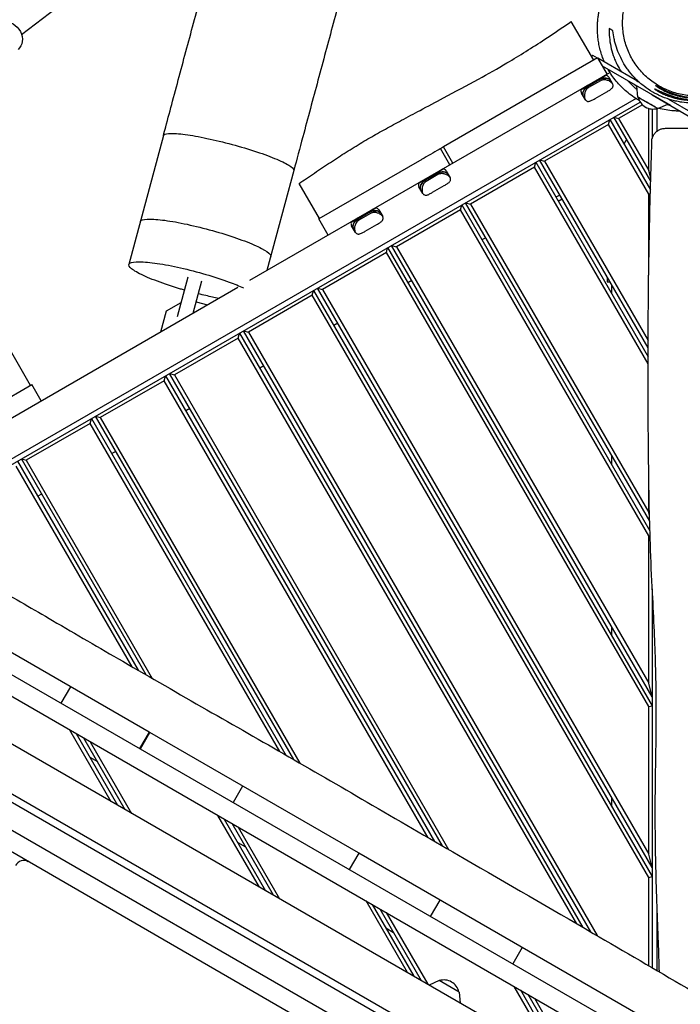
# Model space of a CAD drawing. Units: millimetres. Extents: x -5531 to 7760, y -6009 to 7742.
# Drawn here: x -748 to -14, y -1089 to 6 of the extents above; entities that cross this region are included whole.
import ezdxf

# ---------------------------------------------------------------- set-up
doc = ezdxf.new("R2010")
doc.units = ezdxf.units.MM
doc.header["$LTSCALE"] = 20
doc.layers.add('2d', color=230, linetype='Continuous')
doc.layers.add('EN-Free_Space_Hatch', color=10, linetype='Continuous')

msp = doc.modelspace()

# ---------------------------------------------------------------- hatches: boundary and pattern name
at = {"layer": 'EN-Free_Space_Hatch'}
h = msp.add_hatch(dxfattribs=at)
h.set_pattern_fill('ANSI31', color=256, scale=100, angle=48)
edge = h.paths.add_edge_path()
edge.add_line((-2083.6, -1608.9), (-3387.8, -3867.9))
edge.add_arc((-2521.8, -4367.9), 1000, 150, 330)
edge.add_line((-1655.8, -4867.9), (-351.6, -2608.9))
edge.add_arc((-1217.6, -2108.9), 1000, 330, 510)
edge = h.paths.add_edge_path()
edge.add_line((-2714.5, 5878.3), (-552.9, 4630.3))
edge.add_arc((-1052.9, 3764.3), 1000, -120, 60, ccw=False)
edge.add_line((-1552.9, 2898.3), (-3714.5, 4146.3))
edge.add_arc((-3214.5, 5012.3), 1000, 60, 240, ccw=False)
edge = h.paths.add_edge_path()
edge.add_arc((3948.1, 803.4), 500, 0, 360)

# ---------------------------------------------------------------- linework, layer by layer
at = {"layer": '2d'}
for p, q in [((-513.2, 167.4), (-745.8, -11.1)), ((-110.1, -39.3), (-135, 3.9)), ((-105.8, -36.8), (-277.1, -135.7)), ((-111, -34.1), (-112.6, -35)), ((-106, -37), (-111, -34.1)), ((-105.8, -36.8), (-95.3, -55)), ((-59.4, -63.8), (-105.5, -37.2)), ((-91.9, -53.1), (-492.6, -284.4)), ((-24.5, -89.8), (-100.5, -45.9)), ((-124.2, -71.7), (-96.6, -55.8)), ((-116.9, -67.5), (-103.9, -60)), ((-103.4, -60.9), (-116.5, -68.4)), ((-102.7, -62.2), (-115.7, -69.7)), ((-93.4, -58.3), (-89.1, -65.7)), ((-63.3, -61.6), (-63.3, -61.6)), ((-119.4, -83.2), (-123.7, -75.8)), ((-108.6, -82), (-95.6, -74.4)), ((-61.1, -80.2), (-62.3, -67.9)), ((-63, -82), (-891.2, -560.2)), ((-885.6, -563.3), (-58.6, -85.8)), ((-61.1, -80.2), (-38.9, -93)), ((-61.1, -80.2), (-61.1, -80.2)), ((-45, -77.9), (-5, -101)), ((-27, -82.5), (0, -98.1)), ((-25.9, -82.9), (-26, -83.1)), ((-24.4, -80.4), (-24.4, -80.4)), ((-56, -88.9), (-82.4, -104.2)), ((-49, -162.1), (-49, -92.9)), ((-45, -93.6), (-45, -126.2)), ((-39.5, -118), (-39.5, -93)), ((-38.9, -93), (-27.7, -88)), ((-38.9, -93), (-38.9, -93)), ((-27.7, -88), (-5, -101.1)), ((-93.7, -110.7), (-92.2, -105.2)), ((-92.2, -105.2), (-47.1, -183.5)), ((-46.8, -173.9), (-87.9, -102.7)), ((-87.9, -102.7), (-82.4, -104.2)), ((-82.4, -104.2), (-49, -162.1)), ((-93.7, -110.7), (-164.7, -151.7)), ((-49, -188.1), (-93.7, -110.7)), ((-588.3, -123.1), (-626.7, -266.4)), ((-73.6, -127.5), (-76.5, -132.5)), ((-269.8, -155.8), (-280.3, -137.6)), ((-266.6, -153.9), (-277.1, -135.7)), ((-303.6, -151.1), (-415.5, -215.7)), ((-176, -158.2), (-174.5, -152.7)), ((-174.5, -152.7), (-49.7, -369)), ((-49.6, -359), (-170.2, -150.2)), ((-170.2, -150.2), (-164.7, -151.7)), ((-164.7, -151.7), (-49.6, -351)), ((-443.4, -161.9), (-473.2, -273.2)), ((-304.8, -176), (-277.2, -160)), ((-273.9, -162.5), (-269.7, -169.9)), ((-176, -158.2), (-247, -199.2)), ((-49.7, -377), (-176, -158.2)), ((-46.7, -170.6), (-49, -162.1)), ((-297.5, -171.8), (-284.5, -164.3)), ((-284, -165.1), (-297, -172.6)), ((-283.2, -166.4), (-296.3, -174)), ((-414.9, -215.3), (-437.4, -176.3)), ((-300, -187.4), (-304.3, -180)), ((-289.2, -186.2), (-276.2, -178.7)), ((-147.7, -189.2), (-152, -191.7)), ((-149.5, -196), (-145.2, -193.5)), ((-49, -188.1), (-47.2, -187.6)), ((-49, -278.2), (-49, -188.1)), ((-379.7, -219.2), (-352.1, -203.3)), ((-372.4, -215), (-359.4, -207.5)), ((-348.9, -205.8), (-344.6, -213.2)), ((-258.2, -205.7), (-329.3, -246.7)), ((-258.2, -205.7), (-256.8, -200.2)), ((-49, -568.1), (-258.2, -205.7)), ((-256.8, -200.2), (-47.6, -562.5)), ((-47.9, -552), (-252.5, -197.7)), ((-252.5, -197.7), (-247, -199.2)), ((-247, -199.2), (-49, -542.1)), ((-405, -233.9), (-415.5, -215.7)), ((-358.9, -208.4), (-371.9, -215.9)), ((-358.1, -209.7), (-371.2, -217.2)), ((-374.9, -230.7), (-379.2, -223.3)), ((-364.1, -229.5), (-351.1, -221.9)), ((-230, -236.7), (-234.3, -239.2)), ((-340.5, -253.2), (-339.1, -247.7)), ((-339.1, -247.7), (-45, -757.1)), ((-45, -747.1), (-334.7, -245.2)), ((-334.7, -245.2), (-329.3, -246.7)), ((-329.3, -246.7), (-49, -732.1)), ((-340.5, -253.2), (-411.5, -294.2)), ((-49, -758.1), (-340.5, -253.2)), ((-561.1, -280.4), (-572.9, -324.5)), ((-555.3, -320.6), (-545.6, -284.5)), ((-312.2, -284.2), (-316.6, -286.7)), ((-95, -280.5), (-95, -285.9)), ((-931.7, -537.9), (-505.4, -291.8)), ((-422.8, -300.7), (-421.3, -295.2)), ((-421.3, -295.2), (-45, -947.1)), ((-45, -937.1), (-417, -292.7)), ((-417, -292.7), (-411.5, -294.2)), ((-411.5, -294.2), (-49, -922.1)), ((-95, -285.9), (-91.9, -285.9)), ((-90, -299.1), (-90, -289.1)), ((-422.8, -300.7), (-493.8, -341.7)), ((-49, -948.1), (-422.8, -300.7)), ((-584.9, -318.1), (-568.6, -308.7)), ((-551.8, -307.8), (-539.1, -311.2)), ((-591.1, -341.3), (-584.9, -318.1)), ((-394.5, -331.7), (-398.8, -334.2)), ((-505.1, -348.2), (-576.1, -389.2)), ((-505.1, -348.2), (-503.6, -342.7)), ((-129, -999.5), (-505.1, -348.2)), ((-503.6, -342.7), (-122.1, -1003.6)), ((-113.4, -1008.6), (-499.3, -340.2)), ((-499.3, -340.2), (-493.8, -341.7)), ((-493.8, -341.7), (-106.4, -1012.6)), ((-758.7, -361.8), (-736.2, -400.8)), ((-476.8, -379.2), (-481.1, -381.7)), ((-587.3, -395.7), (-585.9, -390.2)), ((-585.9, -390.2), (-287, -907.9)), ((-278.3, -913), (-581.5, -387.7)), ((-581.5, -387.7), (-576.1, -389.2)), ((-576.1, -389.2), (-271.3, -917)), ((-856.7, -470.4), (-734.6, -399.9)), ((-724.1, -418.1), (-734.6, -399.9)), ((-587.3, -395.7), (-658.4, -436.7)), ((-293.9, -903.9), (-587.3, -395.7)), ((-559, -426.7), (-563.4, -429.2)), ((-669.6, -443.2), (-668.1, -437.7)), ((-668.1, -437.7), (-452.1, -811.9)), ((-443.5, -816.9), (-663.8, -435.2)), ((-663.8, -435.2), (-658.4, -436.7)), ((-658.4, -436.7), (-436.5, -820.9)), ((-669.6, -443.2), (-740.6, -484.2)), ((-459, -807.9), (-669.6, -443.2)), ((-1176.3, -480.4), (172.1, -1258.9)), ((-641.3, -474.2), (-645.6, -476.7)), ((-90, -489.1), (-90, -479.1)), ((-623.1, -713.7), (-751.9, -490.7)), ((-750.4, -485.2), (-616.2, -717.7)), ((-607.5, -722.7), (-746.1, -482.7)), ((-746.1, -482.7), (-740.6, -484.2)), ((-740.6, -484.2), (-600.6, -726.7)), ((-49, -542.1), (-49, -496.2)), ((-723.6, -521.7), (-727.9, -524.2)), ((-1133, -529.6), (107.8, -1246)), ((-48.1, -545.6), (-49, -542.1)), ((-49, -568.1), (-47.4, -567.7)), ((-49, -732.1), (-49, -568.1)), ((-45, -627), (-45, -1048.4)), ((-86.1, -1187.2), (-985, -668.2)), ((-90, -679.1), (-90, -669.1)), ((-604.2, -786.4), (-786, -681.4)), ((-110.1, -1228.7), (-1009, -709.7)), ((-45, -747.1), (-49, -732.1)), ((-118.8, -1264.1), (-1027.8, -739.3)), ((-701.8, -754.3), (-691.3, -736.2)), ((-87.6, -1306.4), (-1025.5, -764.9)), ((-49, -758.1), (-45, -757.1)), ((-49, -922.1), (-49, -758.1)), ((-646.2, -863.8), (-692.2, -784.1)), ((-685.2, -788.1), (-639.2, -867.8)), ((-604.2, -786.4), (-614.7, -804.6)), ((-613.8, -805.1), (-603.3, -786.9)), ((-371.4, -920.8), (-603.3, -786.9)), ((-630.6, -872.8), (-676.6, -793.1)), ((-669.6, -797.1), (-623.6, -876.8)), ((-670.2, -814.1), (-661.6, -819.1)), ((-324.7, -1114.1), (-802.5, -838.2)), ((-500.2, -846.5), (-510.7, -864.7)), ((-90, -869.1), (-90, -859.1)), ((-481.6, -958.8), (-527.6, -879.1)), ((-520.7, -883.1), (-474.7, -962.8)), ((-466, -967.8), (-512, -888.1)), ((-505.1, -892.1), (-459.1, -971.8)), ((-505.7, -909.1), (-497, -914.1)), ((-371.2, -920.9), (-381.7, -939.1)), ((-371.2, -921), (-381.7, -939.1)), ((-375, -927.5), (-375, -927.5)), ((28.3, -1151.6), (-371.2, -921)), ((-45, -937.1), (-49, -922.1)), ((-380.2, -936.5), (-380.2, -936.5)), ((-377.3, -931.5), (-377.3, -931.5)), ((-49, -948.1), (-45, -947.1)), ((-49, -1046.1), (-49, -948.1)), ((-317.1, -1053.8), (-363.1, -974.1)), ((-291.3, -991.3), (-280.8, -973.1)), ((-356.1, -978.1), (-310.1, -1057.8)), ((-301.5, -1062.8), (-347.5, -983.1)), ((-39.5, -1051.6), (-39.5, -984.6)), ((-340.6, -987.1), (-294.6, -1066.8)), ((-341.1, -1004.1), (-332.5, -1009.1)), ((-189.6, -1025.8), (-200.1, -1044)), ((-281.9, -1062.6), (-293.1, -1067.7)), ((-259.7, -1075.4), (-281.9, -1062.6)), ((-152.5, -1148.8), (-198.5, -1069.1)), ((-259.7, -1075.4), (-258.4, -1087.7)), ((-191.6, -1073.1), (-145.6, -1152.8)), ((-136.9, -1157.8), (-182.9, -1078.1)), ((-176, -1082.1), (-130, -1161.8))]:
    msp.add_line(p, q, dxfattribs=at)
for centre, radius, start, end in [((-44.2, -76.6), 17, 192.668, 240.1944), ((-44.2, -76.6), 17, 239.8378, 287.3248), ((-743.5, -939.2), 10, 60, 154.0514), ((-276.5, -1079), 17, 12.6679, 107.3321)]:
    msp.add_arc(centre, radius, start, end, dxfattribs=at)
at = {"layer": '2d', "extrusion": (0, 0, -1)}
for centre, major_axis, ratio, start_param, end_param in [((-761.5, -13.3), (11.7, -14), 0.833361, -2.623078, 0), ((-103.9, -60), (-8.64, -4.99), 0.000004, -2.57501, -1.570796), ((-99.9, -67), (8.64, 4.99), 0.707105, -1.570796, 0), ((-42.5, -73.6), (-20.8, 12), 0.000811, 0, 0.614807), ((-116.9, -67.5), (-8.64, -4.99), 0.000004, -1.570796, -0.566583), ((-112.9, -74.5), (-8.64, -4.99), 0.707105, 0, 1.570796), ((-284.5, -164.3), (-8.64, -4.99), 0.000004, -2.57501, -1.570796), ((-280.5, -171.2), (8.64, 4.99), 0.707105, -1.570796, 0), ((-297.5, -171.8), (-8.64, -4.99), 0.000004, -1.570796, -0.566583), ((-293.5, -178.7), (-8.64, -4.99), 0.707105, 0, 1.570796), ((-359.4, -207.5), (-8.64, -4.99), 0.000004, -2.57501, -1.570796), ((-355.4, -214.5), (8.64, 4.99), 0.707105, -1.570796, 0), ((-372.4, -215), (-8.64, -4.99), 0.000004, -1.570796, -0.566583), ((-368.4, -222), (-8.64, -4.99), 0.707105, 0, 1.570796)]:
    msp.add_ellipse(centre, major_axis=major_axis, ratio=ratio, start_param=start_param, end_param=end_param, dxfattribs=at)
at = {"layer": '2d'}
for centre, major_axis, ratio, start_param, end_param in [((-99.9, -67), (8.64, 4.99), 0.707105, 0, 1.570796), ((-102, -63.3), (8.64, 4.99), 0.707105, 0, 0.566583), ((-115, -70.8), (-8.64, -4.99), 0.707105, -0.566583, 0), ((-112.9, -74.5), (-8.64, -4.99), 0.707105, -1.570796, 0), ((-45, -77.9), (-20.8, 12), 0.000811, 0.153765, 0.585521), ((-50, -86.6), (11.1, -6.4), 0.000811, 0.151538, 3.170377), ((-50, -86.6), (-11.1, 6.4), 0.000811, 0.154683, 0.217679), ((-45, -77.9), (-20.8, 12), 0.000811, -1.570346, -1.518828), ((-50, -86.6), (11.1, -6.4), 0.000811, -0.215921, 0.000451), ((-50, -86.6), (11.1, -6.4), 0.000811, 0.000451, 0.15148), ((-280.5, -171.2), (8.64, 4.99), 0.707105, 0, 1.570796), ((-282.6, -167.5), (8.64, 4.99), 0.707105, 0, 0.566583), ((-293.5, -178.7), (-8.64, -4.99), 0.707105, -1.570796, 0), ((-295.6, -175.1), (-8.64, -4.99), 0.707105, -0.566583, 0), ((-355.4, -214.5), (8.64, 4.99), 0.707105, 0, 1.570796), ((-357.5, -210.8), (8.64, 4.99), 0.707105, 0, 0.566583), ((-368.4, -222), (-8.64, -4.99), 0.707105, -1.570796, 0), ((-370.5, -218.3), (-8.64, -4.99), 0.707105, -0.566583, 0)]:
    msp.add_ellipse(centre, major_axis=major_axis, ratio=ratio, start_param=start_param, end_param=end_param, dxfattribs=at)
for points, knots in [([(-588.3, -123.1), (-587.4, -119.9), (-586.6, -116.7), (-583.1, -103.9), (-580.6, -94.4), (-572.4, -63.8), (-566.8, -42.8), (-555.5, -0.7), (-549.8, 20.3), (-538.6, 62.4), (-532.9, 83.5), (-522.4, 122.7), (-517.6, 140.8), (-512.7, 159)], [0, 0, 0, 0, 10.000004, 10.000004, 40.00012, 40.00012, 105.727571, 105.727571, 171.454379, 171.454379, 237.181187, 237.181187, 293.673772, 293.673772, 293.673772, 293.673772]), ([(-367.8, 120.1), (-372.8, 101.6), (-377.7, 83.2), (-388.3, 43.6), (-394, 22.6), (-405.2, -19.5), (-410.9, -40.6), (-422.1, -82.6), (-427.8, -103.6), (-436.7, -137.1), (-440.1, -149.5), (-443.4, -161.9)], [3531.743472, 3531.743472, 3531.743472, 3531.743472, 3589.248412, 3589.248412, 3654.975221, 3654.975221, 3720.702029, 3720.702029, 3786.428837, 3786.428837, 3825.338891, 3825.338891, 3825.338891, 3825.338891]), ([(-98, -41.6), (-98.8, -39.8), (-99.5, -38), (-101, -34), (-101.7, -31.8), (-103, -27.5), (-103.5, -25.3), (-104.4, -21.1), (-104.7, -19), (-105.3, -14.9), (-105.5, -12.8), (-105.8, -8.9), (-105.9, -7), (-106, -3.2), (-105.9, -1.4), (-105.8, 2.1), (-105.7, 3.9), (-105.3, 7.3), (-105.1, 8.9), (-104.6, 12.2), (-104.4, 13.7), (-103.7, 16.8), (-103.4, 18.3), (-102.7, 21.3), (-102.3, 22.8), (-101.4, 25.6), (-101, 27), (-100, 29.8), (-99.5, 31.1), (-98.5, 33.8), (-98, 35.1), (-96.9, 37.7), (-96.3, 39), (-95.1, 41.6), (-94.5, 42.8), (-93.2, 45.4), (-92.5, 46.6), (-91.2, 49.1), (-90.5, 50.4), (-89, 52.9), (-88.3, 54.1), (-86.8, 56.5), (-86.1, 57.7), (-84.6, 60), (-83.9, 61.1), (-82.4, 63.3), (-81.8, 64.3), (-80.2, 66.6), (-79.4, 68), (-74.3, 74.1), (-73.1, 75.5), (-70.6, 78.2), (-69.6, 79.3), (-67.4, 81.5), (-66.3, 82.5), (-63.9, 84.7), (-62.6, 85.8), (-59.9, 87.9), (-58.6, 88.9), (-55.6, 91.1), (-53.8, 92.3), (-50.1, 94.7), (-48.1, 95.8), (-43.8, 98.1), (-41.5, 99.3), (-36.6, 101.4), (-34.1, 102.4), (-29.6, 103.9), (-27.6, 104.5), (-25.6, 105)], [3747.851239, 3747.851239, 3747.851239, 3747.851239, 3756.398733, 3756.398733, 3767.057323, 3767.057323, 3778.083154, 3778.083154, 3789.4788, 3789.4788, 3801.299293, 3801.299293, 3813.647667, 3813.647667, 3826.66933, 3826.66933, 3840.545631, 3840.545631, 3855.490521, 3855.490521, 3871.751583, 3871.751583, 3889.615261, 3889.615261, 3909.415994, 3909.415994, 3931.549127, 3931.549127, 3956.487647, 3956.487647, 3984.802247, 3984.802247, 4017.182223, 4017.182223, 4054.449266, 4054.449266, 4097.543506, 4097.543506, 4147.437165, 4147.437165, 4204.906125, 4204.906125, 4270.145451, 4270.145451, 4342.593775, 4342.593775, 4422.538488, 4422.538488, 4529.189861, 4529.189861, 4554.129289, 4554.129289, 4567.885093, 4567.885093, 4579.20363, 4579.20363, 4589.332773, 4589.332773, 4598.257368, 4598.257368, 4608.65304, 4608.65304, 4619.317756, 4619.317756, 4630.368373, 4630.368373, 4641.809894, 4641.809894, 4650.184528, 4650.184528, 4650.184528, 4650.184528]), ([(-34, 79.7), (-34, 79.7), (-34, 79.7), (-34, 79.7), (-33.8, 79.8), (-33.4, 80), (-33.1, 80.1), (-32.1, 80.5), (-31.5, 80.8), (-30.1, 81.4), (-29.2, 81.8), (-27.3, 82.7), (-26.2, 83.1), (-23.8, 84.1), (-22.7, 84.5), (-20, 85.5), (-18.8, 85.9), (-16.1, 86.8), (-14.7, 87.2), (-11.7, 88), (-10.2, 88.3), (-7.1, 89), (-5.5, 89.3), (-2.3, 89.8), (-0.6, 90), (2.9, 90.3), (4.6, 90.4), (8.3, 90.5), (10.1, 90.6), (13.9, 90.4), (15.9, 90.3), (19.8, 89.9), (21.8, 89.7), (25.8, 89), (27.9, 88.5), (32, 87.5), (34.1, 86.9), (38.2, 85.5), (40.3, 84.7), (44.5, 83), (46.5, 82), (50.6, 79.9), (52.6, 78.7), (56.5, 76.3), (58.5, 74.9), (62.3, 72), (64.3, 70.4), (68.1, 67), (69.9, 65.1), (73.5, 61.3), (75.2, 59.2), (78.4, 55), (79.9, 52.9), (82.7, 48.4), (83.9, 46.1), (86.3, 41.4), (87.3, 39), (89.2, 34.3), (90, 31.8), (91.3, 27.1), (91.9, 24.8), (92.8, 20), (93.2, 17.5), (93.7, 12.5), (93.9, 10), (94, 5.1), (93.9, 2.7), (93.6, -2.1), (93.3, -4.4), (92.6, -8.9), (92.2, -11.1), (91.2, -15.2), (90.7, -17.2), (89.5, -20.9), (88.9, -22.7), (87.6, -26), (87, -27.5), (85.6, -30.4), (84.9, -31.8), (83.6, -34.5), (82.9, -35.7), (81.5, -38.1), (80.8, -39.2), (79.4, -41.3), (78.7, -42.4), (77.2, -44.4), (76.5, -45.4), (75, -47.2), (74.3, -48.1), (72.9, -49.7), (72.2, -50.5), (70.9, -52), (70.2, -52.7), (68.9, -54.1), (68.3, -54.7), (67, -55.9), (66.4, -56.5), (65.2, -57.5), (64.7, -58), (63.6, -59), (63, -59.5), (61.8, -60.5), (61.2, -61), (59.9, -62.1), (59.2, -62.7), (57.6, -63.9), (56.8, -64.6), (54.8, -66.1), (53.8, -66.9), (51.3, -68.8), (50, -69.8), (47.2, -72), (45.8, -73.1), (42.9, -75.3), (41.9, -76.2), (37.4, -79.4), (36.1, -80.3), (33, -82.2), (31.8, -83), (29.3, -84.4), (28.1, -85.1), (25.6, -86.4), (24.3, -87), (21.5, -88.3), (20.1, -88.9), (17.1, -90), (15.6, -90.6), (12.3, -91.7), (10.5, -92.3), (6.9, -93.2), (4.9, -93.7), (0.8, -94.5), (-1.5, -94.9), (-4.2, -95.2), (-4.6, -95.3), (-4.9, -95.3)], [2085.274906, 2085.274906, 2085.274906, 2085.274906, 2085.300218, 2085.300218, 2137.434073, 2137.434073, 2194.7056, 2194.7056, 2254.866747, 2254.866747, 2312.520532, 2312.520532, 2360.825695, 2360.825695, 2397.049693, 2397.049693, 2423.268304, 2423.268304, 2445.038334, 2445.038334, 2462.889735, 2462.889735, 2477.629374, 2477.629374, 2490.334986, 2490.334986, 2501.665733, 2501.665733, 2511.883324, 2511.883324, 2521.280286, 2521.280286, 2530.078624, 2530.078624, 2538.440132, 2538.440132, 2546.479212, 2546.479212, 2554.274546, 2554.274546, 2561.880558, 2561.880558, 2569.338364, 2569.338364, 2576.683236, 2576.683236, 2584.4085, 2584.4085, 2592.46322, 2592.46322, 2600.487678, 2600.487678, 2608.452663, 2608.452663, 2616.33242, 2616.33242, 2624.106059, 2624.106059, 2631.76017, 2631.76017, 2638.946964, 2638.946964, 2646.555119, 2646.555119, 2654.172672, 2654.172672, 2661.753199, 2661.753199, 2669.283093, 2669.283093, 2676.61847, 2676.61847, 2683.750765, 2683.750765, 2690.737523, 2690.737523, 2697.697322, 2697.697322, 2704.788854, 2704.788854, 2712.192152, 2712.192152, 2720.100012, 2720.100012, 2728.717115, 2728.717115, 2738.582653, 2738.582653, 2749.372369, 2749.372369, 2761.461658, 2761.461658, 2775.164477, 2775.164477, 2790.874097, 2790.874097, 2809.082138, 2809.082138, 2830.418107, 2830.418107, 2855.789459, 2855.789459, 2890.460267, 2890.460267, 2936.312659, 2936.312659, 2999.347568, 2999.347568, 3088.231578, 3088.231578, 3210.140489, 3210.140489, 3358.077517, 3358.077517, 3483.590448, 3483.590448, 3521.285096, 3521.285096, 3539.39476, 3539.39476, 3552.036354, 3552.036354, 3562.386156, 3562.386156, 3571.485732, 3571.485732, 3579.901095, 3579.901095, 3588.02278, 3588.02278, 3596.169157, 3596.169157, 3605.212343, 3605.212343, 3606.529948, 3606.529948, 3606.529948, 3606.529948]), ([(28.8, -74.6), (26.4, -75.4), (23.9, -76.2), (18.8, -77.4), (16.2, -77.9), (10.9, -78.6), (8.3, -78.8), (3.1, -79), (0.4, -78.9), (-4.8, -78.6), (-7.4, -78.3), (-12.6, -77.4), (-15.1, -76.9), (-20.2, -75.5), (-22.7, -74.8), (-27.5, -72.9), (-29.9, -71.9), (-34.6, -69.7), (-36.9, -68.4), (-41.3, -65.7), (-43.4, -64.3), (-47.5, -61.2), (-49.5, -59.5), (-53.3, -56.1), (-55.2, -54.2), (-58.6, -50.4), (-60.3, -48.4), (-63.4, -44.3), (-64.9, -42.1), (-67.6, -37.7), (-68.8, -35.4), (-71.1, -30.7), (-72.1, -28.3), (-73.9, -23.5), (-74.7, -21), (-76, -15.9), (-76.6, -13.4), (-77.4, -8.2), (-77.7, -5.6), (-78.1, -0.4), (-78.1, 2.3), (-77.9, 7.5), (-77.7, 10.2), (-77, 15.4), (-76.5, 18), (-75.2, 23.2), (-74.5, 25.7), (-72.7, 30.8), (-71.7, 33.2), (-69.5, 38), (-68.2, 40.4), (-65.5, 45), (-64, 47.2), (-60.8, 51.5), (-59.1, 53.5), (-55.5, 57.4), (-53.6, 59.3), (-51.2, 61.4), (-50.7, 61.8), (-50.3, 62.2)], [0, 0, 0, 0, 8.250415, 8.250415, 16.523658, 16.523658, 24.681297, 24.681297, 32.749983, 32.749983, 40.753374, 40.753374, 48.672537, 48.672537, 56.519315, 56.519315, 64.314242, 64.314242, 72.072377, 72.072377, 79.814798, 79.814798, 87.562256, 87.562256, 95.339622, 95.339622, 103.20915, 103.20915, 111.141114, 111.141114, 119.15414, 119.15414, 127.260328, 127.260328, 135.459274, 135.459274, 143.757867, 143.757867, 152.155106, 152.155106, 160.646326, 160.646326, 169.261171, 169.261171, 177.95263, 177.95263, 186.709719, 186.709719, 195.506145, 195.506145, 204.320508, 204.320508, 213.140408, 213.140408, 221.919675, 221.919675, 230.684432, 230.684432, 232.531803, 232.531803, 232.531803, 232.531803]), ([(-437.4, -176.3), (-434.7, -174.5), (-432, -172.6), (-423.5, -166.7), (-417.5, -162.7), (-405.7, -154.8), (-399.8, -150.9), (-388, -143.3), (-382.2, -139.7), (-370.5, -132.5), (-364.7, -129), (-353.2, -122.3), (-347.4, -119), (-335.7, -112.5), (-329.8, -109.3), (-316.9, -102.4), (-310, -98.7), (-294.4, -90.5), (-285.7, -85.9), (-264, -74.4), (-251.1, -67.5), (-227.5, -54.5), (-216.9, -48.5), (-199.5, -38.1), (-192.5, -33.9), (-178.5, -25.1), (-171.4, -20.6), (-156.7, -10.9), (-149.1, -5.8), (-139.3, 0.9), (-137.2, 2.4), (-135, 3.9)], [0, 0, 0, 0, 10.00036, 10.00036, 31.68641, 31.68641, 53.014731, 53.014731, 73.804452, 73.804452, 94.08798, 94.08798, 113.986328, 113.986328, 134.266328, 134.266328, 157.717356, 157.717356, 187.277639, 187.277639, 231.532956, 231.532956, 268.089542, 268.089542, 292.449477, 292.449477, 317.685106, 317.685106, 345.237485, 345.237485, 353.137214, 353.137214, 353.137214, 353.137214]), ([(-92.9, -4.1), (-93, -7.3), (-92.9, -10.6), (-92.3, -17.2), (-91.8, -20.6), (-90.4, -27.3), (-89.5, -30.7), (-88, -35), (-87.7, -35.8), (-87.1, -37.5), (-86.7, -38.4), (-85.7, -40.9), (-84.9, -42.6), (-82.7, -47), (-81.3, -49.6), (-79.6, -52.2)], [0, 0, 0, 0, 0.01283948, 0.01283948, 0.02567896, 0.02567896, 0.03851844, 0.03851844, 0.04172831, 0.04172831, 0.04493818, 0.04493818, 0.05135792, 0.05135792, 0.06144017, 0.06144017, 0.06144017, 0.06144017]), ([(36, -78.5), (33.3, -79.8), (30.5, -81), (24.6, -83.1), (21.6, -83.9), (15.4, -85.4), (12.2, -85.9), (7.2, -86.5), (5.5, -86.6), (2.9, -86.7), (2, -86.8), (0.3, -86.8), (-0.6, -86.8), (-5, -86.7), (-8.6, -86.5), (-14, -85.7), (-15.8, -85.4), (-18.6, -84.8), (-19.5, -84.6), (-21.3, -84.2), (-22.3, -83.9), (-26.8, -82.7), (-30.4, -81.4), (-35.8, -79.2), (-37.5, -78.4), (-40.2, -77.1), (-41, -76.6), (-42.8, -75.7), (-43.6, -75.2), (-47.9, -72.7), (-51.1, -70.6), (-55.7, -67), (-57.2, -65.8), (-59.4, -63.9), (-60.1, -63.2), (-61.5, -61.9), (-62.2, -61.3), (-65.6, -57.9), (-68, -55.1), (-71.4, -50.8), (-72.5, -49.3), (-74, -47.1), (-74.5, -46.3), (-75.5, -44.8), (-76, -44.1), (-78.2, -40.3), (-79.8, -37.2), (-82.6, -31.1), (-83.8, -28), (-85.4, -23.4), (-85.8, -21.8), (-86.7, -18.7), (-87, -17.2), (-88, -12.6), (-88.5, -9.5), (-88.8, -6.5)], [0, 0, 0, 0, 0.0115806, 0.0115806, 0.0231611, 0.0231611, 0.0347417, 0.0347417, 0.040532, 0.040532, 0.0434271, 0.0434271, 0.0463223, 0.0463223, 0.0579029, 0.0579029, 0.0636931, 0.0636931, 0.0665883, 0.0665883, 0.0694834, 0.0694834, 0.081064, 0.081064, 0.0868543, 0.0868543, 0.0897494, 0.0897494, 0.0926446, 0.0926446, 0.1042252, 0.1042252, 0.1100154, 0.1100154, 0.1129106, 0.1129106, 0.1158057, 0.1158057, 0.1273863, 0.1273863, 0.1331766, 0.1331766, 0.1360717, 0.1360717, 0.1389669, 0.1389669, 0.1505474, 0.1505474, 0.162128, 0.162128, 0.1679183, 0.1679183, 0.1737086, 0.1737086, 0.1852892, 0.1852892, 0.1852892, 0.1852892]), ([(-59.5, -84.1), (-59.6, -84), (-59.7, -84), (-62.2, -82.5), (-64.6, -81), (-69.2, -77.8), (-71.5, -76), (-75.7, -72.4), (-77.8, -70.5), (-81.6, -66.6), (-83.4, -64.6), (-86.8, -60.4), (-88.4, -58.3), (-91.3, -54), (-92.7, -51.9), (-93.9, -49.7)], [3674.047686, 3674.047686, 3674.047686, 3674.047686, 3674.315922, 3674.315922, 3684.424189, 3684.424189, 3694.554336, 3694.554336, 3704.700095, 3704.700095, 3714.865142, 3714.865142, 3725.07873, 3725.07873, 3735.158891, 3735.158891, 3735.158891, 3735.158891]), ([(-89.1, -65.6), (-89.4, -65.2), (-89.7, -64.8), (-90.4, -64.1), (-90.9, -63.7), (-91.9, -63), (-92.4, -62.7), (-93.6, -62.1), (-94.2, -61.9), (-95.4, -61.5), (-96.1, -61.4), (-97.4, -61.1), (-98.1, -61.1), (-99.5, -61.2), (-100.2, -61.2), (-101.5, -61.6), (-102.1, -61.9), (-102.7, -62.2)], [46.974044, 46.974044, 46.974044, 46.974044, 48.921569, 48.921569, 50.869094, 50.869094, 52.816619, 52.816619, 54.764145, 54.764145, 56.732654, 56.732654, 58.701163, 58.701163, 60.669672, 60.669672, 62.638181, 62.638181, 62.638181, 62.638181]), ([(-95.6, -74.4), (-95, -74.1), (-94.4, -73.8), (-93.3, -73.1), (-92.8, -72.8), (-91.8, -72.1), (-91.3, -71.7), (-90.5, -71.1), (-90.1, -70.7), (-89.5, -70), (-89.2, -69.7), (-88.8, -68.9), (-88.7, -68.5), (-88.5, -67.7), (-88.6, -67.3), (-88.7, -66.5), (-88.9, -66.1), (-89.1, -65.7)], [62.638181, 62.638181, 62.638181, 62.638181, 64.60669, 64.60669, 66.575199, 66.575199, 68.543708, 68.543708, 70.512217, 70.512217, 72.459742, 72.459742, 74.407267, 74.407267, 76.354792, 76.354792, 78.302317, 78.302317, 78.302317, 78.302317]), ([(-71.8, -62.5), (-71.4, -62.9), (-71, -63.4), (-69.2, -65.4), (-67.7, -66.8), (-65.4, -69), (-64.6, -69.7), (-63.2, -70.9), (-62.5, -71.4), (-61.9, -71.9)], [0.07508878, 0.07508878, 0.07508878, 0.07508878, 0.07703687, 0.07703687, 0.08345661, 0.08345661, 0.08666648, 0.08666648, 0.08908129, 0.08908129, 0.08908129, 0.08908129]), ([(-115.7, -69.7), (-116.3, -70), (-116.8, -70.4), (-117.7, -71.4), (-118.2, -71.9), (-118.9, -73.1), (-119.2, -73.7), (-119.7, -75), (-119.9, -75.7), (-120.2, -76.9), (-120.3, -77.5), (-120.4, -78.8), (-120.4, -79.5), (-120.3, -80.7), (-120.2, -81.2), (-119.9, -82.3), (-119.7, -82.7), (-119.4, -83.1)], [62.638181, 62.638181, 62.638181, 62.638181, 64.60669, 64.60669, 66.575199, 66.575199, 68.543708, 68.543708, 70.512217, 70.512217, 72.459742, 72.459742, 74.407267, 74.407267, 76.354792, 76.354792, 78.302317, 78.302317, 78.302317, 78.302317]), ([(0.8, -83.9), (0.8, -83.8), (0.7, -83.8), (0.1, -83.7), (-0.3, -83.6), (-1.2, -83.5), (-1.5, -83.5), (-2, -83.5), (-2.2, -83.4), (-2.6, -83.4), (-2.8, -83.4), (-3.8, -83.3), (-4.7, -83.2), (-6, -83), (-6.3, -83), (-6.8, -82.9), (-7.1, -82.8), (-8, -82.7), (-8.6, -82.6), (-10.4, -82.3), (-11.7, -82.1), (-13.3, -81.7), (-13.7, -81.7), (-14.4, -81.5), (-14.7, -81.4), (-15.7, -81.2), (-16.4, -81), (-17.8, -80.7), (-18.5, -80.5), (-19.9, -80.1), (-20.7, -79.9), (-22.8, -79.3), (-24.2, -78.8), (-26.2, -78.1), (-26.9, -77.8), (-28.2, -77.3), (-28.9, -77.1), (-30.8, -76.3), (-32, -75.8), (-33.4, -75.2), (-33.7, -75.1), (-34.2, -74.9), (-34.5, -74.7), (-35.3, -74.4), (-35.8, -74.1), (-36.7, -73.7), (-37.2, -73.5), (-37.8, -73.2), (-38, -73.1), (-38.4, -72.9), (-38.6, -72.8), (-39.6, -72.3), (-40.2, -72), (-41, -71.7), (-41.2, -71.6), (-41.5, -71.4), (-41.6, -71.4), (-41.8, -71.3), (-41.9, -71.3), (-42.2, -71.2), (-42.3, -71.1), (-42.4, -71.2), (-42.4, -71.3), (-42.3, -71.4), (-41.9, -71.7), (-41.7, -71.8), (-41.4, -72.1), (-41.2, -72.3), (-40.4, -72.8), (-39.8, -73.2), (-38.9, -73.8), (-38.7, -73.9), (-38.3, -74.1), (-38.1, -74.2), (-37.5, -74.6), (-37.1, -74.9), (-35.7, -75.6), (-34.7, -76.2), (-33.3, -76.8), (-33, -77), (-32.4, -77.2), (-32.1, -77.4), (-31.2, -77.8), (-30.6, -78.1), (-29.3, -78.6), (-28.7, -78.8), (-27.7, -79.2), (-27.4, -79.3), (-26.7, -79.6), (-26.4, -79.7), (-24.6, -80.3), (-23.2, -80.8), (-21.1, -81.4), (-20.4, -81.6), (-18.9, -81.9), (-18.2, -82.1), (-16.1, -82.6), (-14.7, -82.8), (-12.7, -83.2), (-12, -83.3), (-10.7, -83.5), (-10.1, -83.5), (-8.8, -83.7), (-8.3, -83.7), (-7.4, -83.8), (-7.1, -83.8), (-6.5, -83.9), (-6.3, -83.9), (-4.9, -84), (-4, -84), (-2.7, -84), (-2.3, -84), (-1.6, -84), (-1.3, -84), (-0.4, -84), (0, -84), (0.5, -84), (0.6, -83.9), (0.8, -83.9), (0.8, -83.9), (0.8, -83.9)], [0.0708128, 0.0708128, 0.0708128, 0.0708128, 0.0752207, 0.0752207, 0.0796285, 0.0796285, 0.0818324, 0.0818324, 0.0829344, 0.0829344, 0.0840363, 0.0840363, 0.0884441, 0.0884441, 0.0895461, 0.0895461, 0.090648, 0.090648, 0.092852, 0.092852, 0.0972598, 0.0972598, 0.0983617, 0.0983617, 0.0994637, 0.0994637, 0.1016676, 0.1016676, 0.1038715, 0.1038715, 0.1060754, 0.1060754, 0.1104832, 0.1104832, 0.1126872, 0.1126872, 0.1148911, 0.1148911, 0.1192989, 0.1192989, 0.1204008, 0.1204008, 0.1215028, 0.1215028, 0.1237067, 0.1237067, 0.1259106, 0.1259106, 0.1270126, 0.1270126, 0.1281145, 0.1281145, 0.1325224, 0.1325224, 0.1347263, 0.1347263, 0.1358282, 0.1358282, 0.1369302, 0.1369302, 0.141338, 0.141338, 0.141338, 0.1457638, 0.1457638, 0.1479767, 0.1479767, 0.1501896, 0.1501896, 0.1546154, 0.1546154, 0.1557219, 0.1557219, 0.1568283, 0.1568283, 0.1590412, 0.1590412, 0.163467, 0.163467, 0.1645735, 0.1645735, 0.1656799, 0.1656799, 0.1678928, 0.1678928, 0.1701057, 0.1701057, 0.1712122, 0.1712122, 0.1723186, 0.1723186, 0.1767444, 0.1767444, 0.1789573, 0.1789573, 0.1811702, 0.1811702, 0.185596, 0.185596, 0.1878089, 0.1878089, 0.1900218, 0.1900218, 0.1922347, 0.1922347, 0.1933412, 0.1933412, 0.1944476, 0.1944476, 0.1988734, 0.1988734, 0.2010863, 0.2010863, 0.2032992, 0.2032992, 0.207725, 0.207725, 0.2099379, 0.2099379, 0.2121508, 0.2121508, 0.2121508, 0.2121508]), ([(1.5, -81.4), (1.5, -81.4), (1.4, -81.3), (0.8, -81.3), (0.3, -81.2), (-0.5, -81.1), (-0.8, -81), (-1.3, -81), (-1.5, -81), (-1.9, -80.9), (-2.1, -80.9), (-3.1, -80.7), (-4.1, -80.6), (-5.4, -80.4), (-5.6, -80.4), (-6.2, -80.3), (-6.5, -80.2), (-7.3, -80.1), (-7.9, -80), (-9.7, -79.6), (-11, -79.4), (-12.6, -79), (-13, -78.9), (-13.7, -78.7), (-14, -78.6), (-15, -78.4), (-15.7, -78.2), (-17.1, -77.8), (-17.8, -77.6), (-19.2, -77.2), (-19.9, -76.9), (-22, -76.2), (-23.4, -75.7), (-25.4, -75), (-26.1, -74.7), (-27.4, -74.1), (-28.1, -73.9), (-29.9, -73.1), (-31.1, -72.5), (-32.5, -71.8), (-32.8, -71.7), (-33.3, -71.5), (-33.6, -71.3), (-34.4, -70.9), (-34.9, -70.7), (-35.8, -70.2), (-36.3, -70), (-36.9, -69.6), (-37.1, -69.5), (-37.5, -69.3), (-37.7, -69.2), (-38.6, -68.7), (-39.2, -68.4), (-40, -68), (-40.2, -67.8), (-40.5, -67.7), (-40.6, -67.7), (-40.8, -67.6), (-40.9, -67.5), (-41.2, -67.4), (-41.3, -67.4), (-41.3, -67.4), (-41.4, -67.5), (-41.2, -67.6), (-40.9, -67.9), (-40.7, -68), (-40.5, -68.3), (-40.4, -68.3), (-40.1, -68.5), (-40, -68.6), (-39.4, -69), (-38.8, -69.5), (-37.9, -70.1), (-37.7, -70.2), (-37.4, -70.4), (-37.2, -70.5), (-36.5, -70.9), (-36.1, -71.2), (-34.7, -72), (-33.7, -72.6), (-32.1, -73.4), (-31.5, -73.7), (-30.3, -74.3), (-29.7, -74.6), (-28.5, -75.1), (-27.8, -75.4), (-26.9, -75.8), (-26.5, -76), (-25.9, -76.2), (-25.5, -76.4), (-23.8, -77), (-22.4, -77.5), (-20.3, -78.2), (-19.6, -78.4), (-18.2, -78.8), (-17.5, -79), (-15.4, -79.5), (-14, -79.9), (-11.9, -80.3), (-11.3, -80.4), (-10, -80.6), (-9.4, -80.7), (-8.1, -80.9), (-7.5, -81), (-6.7, -81.1), (-6.4, -81.1), (-5.9, -81.2), (-5.6, -81.2), (-4.3, -81.3), (-3.3, -81.4), (-2.1, -81.5), (-1.7, -81.5), (-0.9, -81.5), (-0.6, -81.5), (0.3, -81.5), (0.7, -81.5), (1.2, -81.5), (1.3, -81.5), (1.4, -81.5), (1.5, -81.4), (1.5, -81.4)], [0.0708345, 0.0708345, 0.0708345, 0.0708345, 0.0752464, 0.0752464, 0.0796584, 0.0796584, 0.0818644, 0.0818644, 0.0829674, 0.0829674, 0.0840704, 0.0840704, 0.0884823, 0.0884823, 0.0895853, 0.0895853, 0.0906883, 0.0906883, 0.0928943, 0.0928943, 0.0973062, 0.0973062, 0.0984092, 0.0984092, 0.0995122, 0.0995122, 0.1017182, 0.1017182, 0.1039241, 0.1039241, 0.1061301, 0.1061301, 0.1105421, 0.1105421, 0.112748, 0.112748, 0.114954, 0.114954, 0.119366, 0.119366, 0.120469, 0.120469, 0.1215719, 0.1215719, 0.1237779, 0.1237779, 0.1259839, 0.1259839, 0.1270869, 0.1270869, 0.1281899, 0.1281899, 0.1326018, 0.1326018, 0.1348078, 0.1348078, 0.1359108, 0.1359108, 0.1370138, 0.1370138, 0.1414257, 0.1414257, 0.1414257, 0.1458529, 0.1458529, 0.1480665, 0.1480665, 0.1491733, 0.1491733, 0.15028, 0.15028, 0.1547072, 0.1547072, 0.155814, 0.155814, 0.1569208, 0.1569208, 0.1591344, 0.1591344, 0.1635615, 0.1635615, 0.1657751, 0.1657751, 0.1679887, 0.1679887, 0.1702022, 0.1702022, 0.171309, 0.171309, 0.1724158, 0.1724158, 0.176843, 0.176843, 0.1790566, 0.1790566, 0.1812701, 0.1812701, 0.1856973, 0.1856973, 0.1879109, 0.1879109, 0.1901244, 0.1901244, 0.192338, 0.192338, 0.1934448, 0.1934448, 0.1945516, 0.1945516, 0.1989788, 0.1989788, 0.2011923, 0.2011923, 0.2034059, 0.2034059, 0.2078331, 0.2078331, 0.2100466, 0.2100466, 0.2122602, 0.2122602, 0.2122602, 0.2122602]), ([(-119.4, -83.2), (-119.2, -83.6), (-118.9, -83.9), (-118.3, -84.5), (-117.9, -84.7), (-117.2, -85), (-116.8, -85.1), (-115.9, -85.1), (-115.5, -85), (-114.6, -84.9), (-114.1, -84.7), (-113.1, -84.3), (-112.6, -84.1), (-111.5, -83.5), (-110.9, -83.2), (-109.8, -82.6), (-109.2, -82.3), (-108.6, -82)], [46.974044, 46.974044, 46.974044, 46.974044, 48.921569, 48.921569, 50.869094, 50.869094, 52.816619, 52.816619, 54.764145, 54.764145, 56.732654, 56.732654, 58.701163, 58.701163, 60.669672, 60.669672, 62.638181, 62.638181, 62.638181, 62.638181]), ([(-14, -95.8), (-15.8, -95.9), (-17.5, -95.8), (-22.1, -95.6), (-24.8, -95.3), (-30.4, -94.5), (-33.2, -94), (-36.7, -93.2), (-37.5, -93), (-38.3, -92.7)], [3617.901748, 3617.901748, 3617.901748, 3617.901748, 3624.271028, 3624.271028, 3634.200909, 3634.200909, 3644.228076, 3644.228076, 3647.093785, 3647.093785, 3647.093785, 3647.093785]), ([(-28.6, -88.4), (-28, -88.5), (-27.4, -88.6), (-26.6, -88.8), (-26.3, -88.9), (-26, -88.9)], [0.126594697, 0.126594697, 0.126594697, 0.126594697, 0.128394791, 0.128394791, 0.129284922, 0.129284922, 0.129284922, 0.129284922]), ([(-45.5, -129.5), (-45.4, -128.4), (-45.3, -127.2), (-44.7, -124.9), (-44.2, -123.8), (-43.1, -121.8), (-42.4, -120.8), (-40.9, -119.1), (-40, -118.3), (-38, -117), (-37, -116.4), (-34.8, -115.6), (-33.7, -115.3), (-31.8, -115.1), (-31.2, -115), (-30.5, -115)], [0, 0, 0, 0, 3.480888, 3.480888, 6.98202, 6.98202, 10.482967, 10.482967, 13.983916, 13.983916, 17.484865, 17.484865, 20.985814, 20.985814, 23.022071, 23.022071, 23.022071, 23.022071]), ([(-30.5, -115), (-30.5, -115), (-30.5, -115), (-30.5, -115), (-30.5, -115), (-30.4, -115), (-30.4, -115), (-30.2, -115), (-29.9, -115), (-29.5, -115), (-29, -115), (-28.9, -115), (-28.5, -115), (-28.3, -115), (-27.4, -115), (-26.5, -115), (-24.8, -115), (-24.2, -115), (-23.2, -115), (-22.9, -115), (-22.2, -115), (-21.9, -115), (-20.1, -115), (-18.6, -115), (-16.1, -115), (-15.2, -115), (-13.5, -115), (-12.6, -115), (-9.8, -115), (-7.9, -115), (-4, -115), (-2, -115), (0, -115)], [0.04798621, 0.04798621, 0.04798621, 0.04798621, 0.04802173, 0.04802173, 0.04952241, 0.04952241, 0.05102309, 0.05102309, 0.05402445, 0.05702581, 0.05702581, 0.05852649, 0.05852649, 0.06002717, 0.06002717, 0.06602988, 0.06602988, 0.06903124, 0.06903124, 0.07053192, 0.07053192, 0.0720326, 0.0720326, 0.07803532, 0.07803532, 0.08103667, 0.08103667, 0.08403803, 0.08403803, 0.09004075, 0.09004075, 0.09604347, 0.09604347, 0.09604347, 0.09604347]), ([(-588.3, -123.1), (-588, -121.9), (-586, -121.1), (-578.7, -120.5), (-573.3, -120.8), (-559.8, -122.4), (-551.9, -123.7), (-534.4, -127.3), (-525, -129.5), (-506.1, -134.5), (-496.8, -137.2), (-479.3, -142.8), (-471.4, -145.7), (-458, -151.1), (-452.7, -153.7), (-445.4, -158.2), (-443.4, -160), (-443.3, -161.6), (-443.4, -161.8), (-443.4, -161.9)], [649.930396, 649.930396, 649.930396, 649.930396, 677.743688, 677.743688, 707.042479, 707.042479, 736.340948, 736.340948, 765.639111, 765.639111, 794.937158, 794.937158, 824.235349, 824.235349, 853.533859, 853.533859, 882.83268, 882.83268, 886.289692, 886.289692, 886.289692, 886.289692]), ([(-588.3, -123.1), (-588, -121.9), (-586, -121.1), (-578.7, -120.5), (-573.3, -120.8), (-559.8, -122.4), (-551.9, -123.7), (-534.4, -127.3), (-525, -129.5), (-506.1, -134.5), (-496.8, -137.2), (-479.3, -142.8), (-471.4, -145.7), (-458, -151.1), (-452.7, -153.7), (-445.4, -158.2), (-443.4, -160), (-443.3, -161.6), (-443.4, -161.8), (-443.4, -161.9)], [649.930396, 649.930396, 649.930396, 649.930396, 677.743688, 677.743688, 707.042479, 707.042479, 736.340948, 736.340948, 765.639111, 765.639111, 794.937158, 794.937158, 824.235349, 824.235349, 853.533859, 853.533859, 882.83268, 882.83268, 886.289692, 886.289692, 886.289692, 886.289692]), ([(-37.1, -1053), (-37.4, -1042), (-37.8, -1030.9), (-38.7, -1006.6), (-39.2, -993.3), (-40.2, -965.6), (-40.6, -951.1), (-41.3, -923.6), (-41.5, -910.5), (-41.7, -885.7), (-41.7, -874), (-41.6, -851.1), (-41.4, -840), (-41.1, -816.7), (-40.9, -804.6), (-40.6, -778.7), (-40.5, -764.9), (-40.7, -738.1), (-40.9, -725), (-41.6, -699.3), (-42.1, -686.9), (-43.3, -660.2), (-44, -646), (-45.7, -613.7), (-46.5, -595.5), (-47.7, -561.9), (-48.1, -546.5), (-48.7, -516.1), (-48.9, -501.2), (-49.3, -470.1), (-49.4, -454), (-49.6, -420.5), (-49.7, -403.2), (-49.7, -368.2), (-49.6, -350.6), (-49.4, -315.7), (-49.3, -298.4), (-48.8, -264), (-48.5, -246.9), (-47.8, -212.5), (-47.4, -195.2), (-46.5, -161.8), (-46, -145.6), (-45.5, -129.5)], [121.336254, 121.336254, 121.336254, 121.336254, 154.562247, 154.562247, 194.470353, 194.470353, 237.833192, 237.833192, 277.181874, 277.181874, 312.28101, 312.28101, 345.67164, 345.67164, 382.164104, 382.164104, 423.504712, 423.504712, 462.964101, 462.964101, 500.575294, 500.575294, 543.300456, 543.300456, 597.855745, 597.855745, 644.306254, 644.306254, 689.061424, 689.061424, 737.573362, 737.573362, 789.53934, 789.53934, 842.414872, 842.414872, 894.256191, 894.256191, 945.632231, 945.632231, 997.590702, 997.590702, 1046.096014, 1046.096014, 1046.096014, 1046.096014]), ([(-277.1, -135.7), (-278.6, -136.6), (-280.2, -137.6), (-288.2, -142.1), (-294.5, -145.8), (-301.8, -150), (-302.7, -150.5), (-303.6, -151.1)], [0.19310575, 0.19310575, 0.19310575, 0.19310575, 0.19861514, 0.19861514, 0.22068349, 0.22068349, 0.22385295, 0.22385295, 0.22385295, 0.22385295]), ([(-296.3, -174), (-296.8, -174.3), (-297.4, -174.7), (-298.3, -175.6), (-298.7, -176.2), (-299.5, -177.4), (-299.8, -178), (-300.3, -179.3), (-300.5, -179.9), (-300.7, -181.1), (-300.8, -181.8), (-300.9, -183.1), (-300.9, -183.7), (-300.8, -184.9), (-300.7, -185.5), (-300.4, -186.5), (-300.2, -187), (-300, -187.4)], [62.638181, 62.638181, 62.638181, 62.638181, 64.60669, 64.60669, 66.575199, 66.575199, 68.543708, 68.543708, 70.512217, 70.512217, 72.459742, 72.459742, 74.407267, 74.407267, 76.354792, 76.354792, 78.302317, 78.302317, 78.302317, 78.302317]), ([(-269.7, -169.9), (-269.9, -169.5), (-270.2, -169.1), (-271, -168.3), (-271.4, -167.9), (-272.4, -167.2), (-273, -166.9), (-274.1, -166.4), (-274.8, -166.1), (-276, -165.8), (-276.6, -165.6), (-278, -165.4), (-278.7, -165.4), (-280, -165.4), (-280.7, -165.5), (-282, -165.9), (-282.7, -166.1), (-283.2, -166.4)], [46.974044, 46.974044, 46.974044, 46.974044, 48.921569, 48.921569, 50.869094, 50.869094, 52.816619, 52.816619, 54.764145, 54.764145, 56.732654, 56.732654, 58.701163, 58.701163, 60.669672, 60.669672, 62.638181, 62.638181, 62.638181, 62.638181]), ([(-276.2, -178.7), (-275.6, -178.4), (-275, -178), (-273.9, -177.3), (-273.3, -177), (-272.3, -176.3), (-271.9, -176), (-271, -175.3), (-270.7, -175), (-270.1, -174.3), (-269.8, -173.9), (-269.4, -173.2), (-269.2, -172.8), (-269.1, -172), (-269.1, -171.6), (-269.3, -170.7), (-269.5, -170.3), (-269.7, -169.9)], [62.638181, 62.638181, 62.638181, 62.638181, 64.60669, 64.60669, 66.575199, 66.575199, 68.543708, 68.543708, 70.512217, 70.512217, 72.459742, 72.459742, 74.407267, 74.407267, 76.354792, 76.354792, 78.302317, 78.302317, 78.302317, 78.302317]), ([(-300, -187.4), (-299.8, -187.8), (-299.5, -188.2), (-298.9, -188.7), (-298.5, -188.9), (-297.8, -189.2), (-297.3, -189.3), (-296.5, -189.3), (-296, -189.3), (-295.2, -189.1), (-294.7, -189), (-293.7, -188.6), (-293.1, -188.3), (-292, -187.8), (-291.5, -187.5), (-290.3, -186.9), (-289.7, -186.5), (-289.2, -186.2)], [46.974044, 46.974044, 46.974044, 46.974044, 48.921569, 48.921569, 50.869094, 50.869094, 52.816619, 52.816619, 54.764145, 54.764145, 56.732654, 56.732654, 58.701163, 58.701163, 60.669672, 60.669672, 62.638181, 62.638181, 62.638181, 62.638181]), ([(-613.9, -218.7), (-613.7, -217.9), (-612.9, -217.3), (-609, -216), (-604.8, -215.8), (-593.3, -216.4), (-586.1, -217.3), (-569.8, -220), (-560.8, -221.9), (-542, -226.4), (-532.5, -229), (-514.2, -234.5), (-505.6, -237.4), (-490.5, -243.2), (-484.1, -246), (-474.4, -251.1), (-471.2, -253.3), (-469.1, -256.1), (-468.8, -256.9), (-469, -257.5)], [690.475896, 690.475896, 690.475896, 690.475896, 707.311138, 707.311138, 736.648472, 736.648472, 765.985291, 765.985291, 795.321023, 795.321023, 824.655627, 824.655627, 853.989611, 853.989611, 883.32374, 883.32374, 912.658591, 912.658591, 926.816031, 926.816031, 926.816031, 926.816031]), ([(-613.9, -218.7), (-613.7, -217.9), (-612.9, -217.3), (-609, -216), (-604.8, -215.8), (-593.3, -216.4), (-586.1, -217.3), (-569.8, -220), (-560.8, -221.9), (-542, -226.4), (-532.5, -229), (-514.2, -234.5), (-505.6, -237.4), (-490.5, -243.2), (-484.1, -246), (-474.4, -251.1), (-471.2, -253.3), (-469.1, -256.1), (-468.8, -256.9), (-469, -257.5)], [690.475896, 690.475896, 690.475896, 690.475896, 707.311138, 707.311138, 736.648472, 736.648472, 765.985291, 765.985291, 795.321023, 795.321023, 824.655627, 824.655627, 853.989611, 853.989611, 883.32374, 883.32374, 912.658591, 912.658591, 926.816031, 926.816031, 926.816031, 926.816031]), ([(-371.2, -217.2), (-371.7, -217.5), (-372.3, -217.9), (-373.2, -218.9), (-373.6, -219.4), (-374.4, -220.6), (-374.7, -221.2), (-375.2, -222.5), (-375.4, -223.2), (-375.7, -224.4), (-375.8, -225), (-375.9, -226.3), (-375.9, -227), (-375.7, -228.2), (-375.6, -228.7), (-375.4, -229.8), (-375.2, -230.2), (-374.9, -230.6)], [62.638181, 62.638181, 62.638181, 62.638181, 64.60669, 64.60669, 66.575199, 66.575199, 68.543708, 68.543708, 70.512217, 70.512217, 72.459742, 72.459742, 74.407267, 74.407267, 76.354792, 76.354792, 78.302317, 78.302317, 78.302317, 78.302317]), ([(-344.6, -213.1), (-344.8, -212.7), (-345.2, -212.3), (-345.9, -211.6), (-346.4, -211.2), (-347.3, -210.5), (-347.9, -210.2), (-349.1, -209.6), (-349.7, -209.4), (-350.9, -209), (-351.5, -208.9), (-352.9, -208.6), (-353.6, -208.6), (-355, -208.7), (-355.6, -208.7), (-356.9, -209.1), (-357.6, -209.4), (-358.1, -209.7)], [46.974044, 46.974044, 46.974044, 46.974044, 48.921569, 48.921569, 50.869094, 50.869094, 52.816619, 52.816619, 54.764145, 54.764145, 56.732654, 56.732654, 58.701163, 58.701163, 60.669672, 60.669672, 62.638181, 62.638181, 62.638181, 62.638181]), ([(-351.1, -221.9), (-350.5, -221.6), (-349.9, -221.3), (-348.8, -220.6), (-348.3, -220.3), (-347.2, -219.6), (-346.8, -219.2), (-345.9, -218.6), (-345.6, -218.2), (-345, -217.5), (-344.7, -217.2), (-344.3, -216.4), (-344.2, -216), (-344, -215.2), (-344, -214.8), (-344.2, -214), (-344.4, -213.6), (-344.6, -213.2)], [62.638181, 62.638181, 62.638181, 62.638181, 64.60669, 64.60669, 66.575199, 66.575199, 68.543708, 68.543708, 70.512217, 70.512217, 72.459742, 72.459742, 74.407267, 74.407267, 76.354792, 76.354792, 78.302317, 78.302317, 78.302317, 78.302317]), ([(-374.9, -230.7), (-374.7, -231.1), (-374.4, -231.4), (-373.8, -232), (-373.4, -232.2), (-372.7, -232.5), (-372.3, -232.6), (-371.4, -232.6), (-371, -232.5), (-370.1, -232.4), (-369.6, -232.2), (-368.6, -231.8), (-368, -231.6), (-366.9, -231), (-366.4, -230.7), (-365.2, -230.1), (-364.7, -229.8), (-364.1, -229.5)], [46.974044, 46.974044, 46.974044, 46.974044, 48.921569, 48.921569, 50.869094, 50.869094, 52.816619, 52.816619, 54.764145, 54.764145, 56.732654, 56.732654, 58.701163, 58.701163, 60.669672, 60.669672, 62.638181, 62.638181, 62.638181, 62.638181]), ([(-565, -294.9), (-566.4, -294.5), (-567.8, -294.1), (-578.4, -291), (-587.2, -288.1), (-602.8, -282.2), (-609.5, -279.4), (-619.9, -274), (-623.5, -271.6), (-627.2, -267.6), (-627.2, -266), (-623.6, -263.9), (-620, -263.4), (-609.6, -263.5), (-602.9, -264.1), (-587.3, -266.4), (-578.5, -268.1), (-560.1, -272.2), (-550.5, -274.7), (-532, -280.1), (-523.1, -283), (-509.2, -288.1), (-503.8, -290.3), (-499.3, -292.4)], [556.074477, 556.074477, 556.074477, 556.074477, 560.510253, 560.510253, 589.796773, 589.796773, 619.083681, 619.083681, 648.371227, 648.371227, 677.659632, 677.659632, 706.948954, 706.948954, 736.239053, 736.239053, 765.529657, 765.529657, 794.820516, 794.820516, 824.111539, 824.111539, 846.041522, 846.041522, 846.041522, 846.041522]), ([(-526.8, -304.1), (-531.4, -303.2), (-536.2, -302.2), (-543.9, -300.4), (-546.7, -299.8), (-549.5, -299.1)], [515.659606, 515.659606, 515.659606, 515.659606, 531.223993, 531.223993, 539.977651, 539.977651, 539.977651, 539.977651]), ([(-1015.3, -491.4), (-1012.4, -493.1), (-1009.5, -494.7), (-997.9, -501.2), (-989.2, -506.1), (-960, -522.3), (-939.5, -533.6), (-897.5, -556.7), (-876, -568.5), (-827.8, -595.4), (-801.2, -610.4), (-753.5, -637.8), (-732.5, -650), (-685.4, -677.4), (-659.5, -692.6), (-602.3, -725.7), (-571.2, -743.7), (-509.6, -778.9), (-479.2, -796.3), (-417.9, -831.6), (-387, -849.6), (-322.1, -887.4), (-288.1, -907.3), (-206.3, -954.8), (-158.4, -982.4), (-75.9, -1030.3), (-41.3, -1050.6), (23.1, -1088.2), (52.9, -1105.5), (82.6, -1122.8)], [0, 0, 0, 0, 10.000006, 10.000006, 40.000106, 40.000106, 110.207096, 110.207096, 183.933864, 183.933864, 275.917702, 275.917702, 349.025345, 349.025345, 439.448534, 439.448534, 547.501086, 547.501086, 652.845913, 652.845913, 760.362795, 760.362795, 878.812066, 878.812066, 1045.022388, 1045.022388, 1165.699498, 1165.699498, 1269.181839, 1269.181839, 1269.181839, 1269.181839])]:
    msp.add_open_spline(points, degree=3, knots=knots, dxfattribs=at)
for points in [[(-88.8, -6.5), (-90.2, -5.7), (-91.6, -4.9), (-92.9, -4.1)], [(-603.3, -786.9), (-603.6, -786.8), (-603.9, -786.6), (-604.2, -786.4)], [(-371.2, -921), (-371.2, -920.9), (-371.3, -920.9), (-371.4, -920.8)]]:
    msp.add_open_spline(points, degree=3, dxfattribs=at)

doc.saveas('drawing.dxf')
